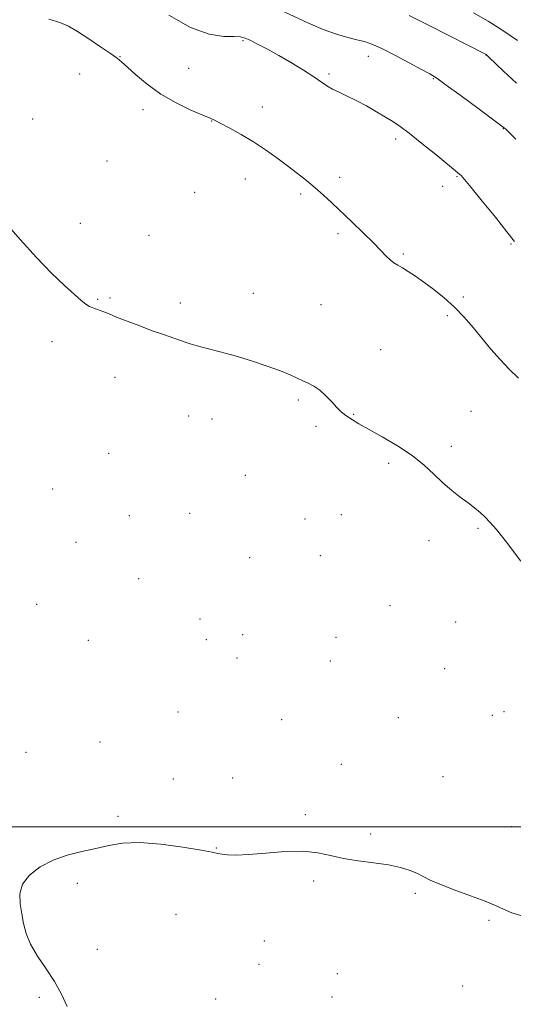
# Model space of a CAD drawing. Extents: x 2189800 to 2192700, y 302300 to 305200.
# Drawn here: x 2191232 to 2191401, y 302939 to 303275 of the extents above; entities that cross this region are included whole.
import ezdxf

# ---------------------------------------------------------------- set-up
doc = ezdxf.new("R2010")
doc.units = 0
doc.header["$MEASUREMENT"] = 0
for name, color, linetype, lineweight in [('CONTOUR INDEX', 41, 'Continuous', 13), ('CONTOUR INTERMEDIATE', 44, 'Continuous', 0), ('GRID LINE', 7, 'Continuous', 0), ('SPOT ELEVATION DTM', 2, 'Continuous', 13)]:
    doc.layers.add(name, color=color, linetype=linetype, lineweight=lineweight)

msp = doc.modelspace()

# ---------------------------------------------------------------- linework, layer by layer
at = {"layer": 'CONTOUR INDEX', "flags": 128}
for points, elevation in [([(2191365.421, 303276.847), (2191372.396, 303273.325), (2191391.679, 303263.463), (2191391.837, 303263.327), (2191392.5461, 303262.653), (2191397.6191, 303257.766), (2191402.003, 303253.698)], 1040), ([(2191248.671, 302938.701), (2191246.725, 302942.892), (2191244.345, 302947.158), (2191241.472, 302951.553), (2191238.543, 302955.904), (2191236.118, 302959.984), (2191234.6, 302963.636), (2191233.747, 302967.004), (2191233.159, 302970.302), (2191232.601, 302973.69), (2191232.491, 302977.107), (2191233.414, 302980.434), (2191235.7901, 302983.55), (2191239.39, 302986.314), (2191243.822, 302988.579), (2191248.703, 302990.262), (2191253.696, 302991.528), (2191258.473, 302992.604), (2191262.897, 302993.629), (2191267.587, 302994.39), (2191273.353, 302994.587), (2191280.602, 302994.038), (2191288.135, 302993.047), (2191294.351, 302992.038), (2191298.11, 302991.341), (2191300.119, 302990.92), (2191301.545, 302990.646), (2191303.4279, 302990.43), (2191306.305, 302990.355), (2191310.585, 302990.546), (2191316.425, 302991.042), (2191322.979, 302991.54), (2191329.15, 302991.65), (2191334.157, 302991.109), (2191338.479, 302990.1551), (2191342.909, 302989.152), (2191348.0031, 302988.373), (2191353.362, 302987.723), (2191358.3471, 302987.018), (2191362.451, 302986.119), (2191365.686, 302985.0849), (2191368.197, 302984.021), (2191372.528, 302981.833), (2191375.882, 302980.382), (2191380.786, 302978.524), (2191386.342, 302976.493), (2191391.311, 302974.604), (2191394.83, 302973.088), (2191397.531, 302971.842), (2191400.421, 302970.675), (2191404.292, 302969.499)], 1030)]:
    msp.add_lwpolyline(points, dxfattribs=dict(at, elevation=elevation))
at = {"layer": 'CONTOUR INTERMEDIATE', "flags": 128}
for points, elevation in [([(2191319.476, 303279.562), (2191331.014, 303274.157), (2191336.072, 303271.986), (2191340.554, 303270.406), (2191344.402, 303269.316), (2191347.562, 303268.547), (2191350.114, 303267.895), (2191352.674, 303267.021), (2191355.992, 303265.552), (2191360.511, 303263.282), (2191365.43, 303260.692), (2191369.6361, 303258.428), (2191372.434, 303256.882), (2191374.778, 303255.407), (2191378.039, 303253.1), (2191383.092, 303249.404), (2191388.838, 303245.162), (2191397.896, 303238.397), (2191398.26, 303238.092), (2191399.339, 303237.0601), (2191401.781, 303234.605)], 1038), ([(2191242.425, 303275.545), (2191246.147, 303274.466), (2191249.082, 303273.181), (2191252.154, 303271.372), (2191255.993, 303268.878), (2191260.045, 303266.152), (2191263.463, 303263.804), (2191265.687, 303262.225), (2191267.31, 303260.929), (2191269.211, 303259.214), (2191272.095, 303256.576), (2191275.965, 303253.329), (2191280.6489, 303249.984), (2191285.865, 303246.994), (2191290.896, 303244.553), (2191294.918, 303242.794), (2191297.419, 303241.741), (2191299.139, 303240.985), (2191301.129, 303240.009), (2191304.184, 303238.413), (2191308.059, 303236.261), (2191312.253, 303233.735), (2191316.342, 303231.006), (2191320.219, 303228.214), (2191323.858, 303225.487), (2191327.241, 303222.921), (2191330.388, 303220.4679), (2191333.329, 303218.047), (2191336.13, 303215.5609), (2191339.012, 303212.861), (2191345.922, 303206.266), (2191349.694, 303202.645), (2191353.034, 303199.359), (2191355.558, 303196.754), (2191357.404, 303194.808), (2191358.839, 303193.408), (2191360.12, 303192.416), (2191361.456, 303191.593), (2191363.047, 303190.677), (2191365.057, 303189.443), (2191367.521, 303187.822), (2191370.439, 303185.784), (2191373.77, 303183.317), (2191377.31, 303180.47), (2191380.814, 303177.311), (2191384.096, 303173.908), (2191387.203, 303170.337), (2191393.295, 303163.004), (2191396.386, 303159.437), (2191399.514, 303156.09), (2191402.681, 303153.039)], 1034), ([(2191283.345, 303276.982), (2191290.723, 303272.712), (2191297.066, 303270.425), (2191302.073, 303269.672), (2191305.65, 303269.61), (2191307.864, 303269.513), (2191309.403, 303269.135), (2191311.115, 303268.35), (2191313.667, 303267.063), (2191317.017, 303265.305), (2191320.944, 303263.138), (2191325.183, 303260.666), (2191329.293, 303258.159), (2191332.789, 303255.929), (2191337.33, 303252.872), (2191339.236, 303251.736), (2191341.496, 303250.609), (2191344.189, 303249.346), (2191347.3069, 303247.812), (2191350.774, 303245.942), (2191354.252, 303243.954), (2191357.3351, 303242.137), (2191359.811, 303240.632), (2191362.249, 303238.992), (2191365.407, 303236.62), (2191369.737, 303233.177), (2191374.441, 303229.358), (2191382.557, 303222.728), (2191383.093, 303222.198), (2191384.215, 303220.906), (2191386.527, 303218.117), (2191390.339, 303213.453), (2191394.794, 303207.96), (2191398.74, 303203.039), (2191401.341, 303199.704)], 1036), ([(2191387.297, 303277.679), (2191392.287, 303274.826), (2191397.345, 303271.687), (2191402.329, 303268.294)], 1042), ([(2191227.272, 303206.564), (2191232.633, 303200.395), (2191238.2261, 303194.208), (2191243.3499, 303188.932), (2191247.707, 303184.747), (2191251.101, 303181.649), (2191253.436, 303179.586), (2191255.014, 303178.317), (2191256.235, 303177.5499), (2191257.431, 303177.029), (2191259.898, 303176.211), (2191261.214, 303175.705), (2191262.946, 303174.986), (2191265.508, 303173.938), (2191269.145, 303172.506), (2191273.415, 303170.872), (2191277.707, 303169.2779), (2191281.501, 303167.923), (2191288.9371, 303165.354), (2191290.683, 303164.789), (2191293.015, 303164.131), (2191296.445, 303163.244), (2191300.861, 303162.089), (2191305.999, 303160.656), (2191311.533, 303158.968), (2191316.898, 303157.197), (2191321.467, 303155.553), (2191324.799, 303154.195), (2191327.185, 303153.0979), (2191329.103, 303152.1849), (2191330.957, 303151.353), (2191332.861, 303150.3779), (2191334.8561, 303149.004), (2191336.944, 303147.093), (2191338.967, 303144.964), (2191340.728, 303143.0509), (2191342.105, 303141.672), (2191343.272, 303140.684), (2191344.477, 303139.831), (2191345.996, 303138.859), (2191348.212, 303137.546), (2191351.536, 303135.675), (2191356.164, 303133.108), (2191361.422, 303130.037), (2191366.422, 303126.733), (2191370.495, 303123.438), (2191373.836, 303120.283), (2191376.862, 303117.371), (2191379.888, 303114.781), (2191382.821, 303112.506), (2191385.472, 303110.52), (2191387.701, 303108.78), (2191389.59, 303107.2), (2191391.2719, 303105.68), (2191392.962, 303103.994), (2191395.203, 303101.425), (2191398.619, 303097.128), (2191403.524, 303090.68)], 1032)]:
    msp.add_lwpolyline(points, dxfattribs=dict(at, elevation=elevation))
at = {"layer": 'GRID LINE', "flags": 128}
msp.add_lwpolyline([(2190000, 303000), (2192500, 303000)], dxfattribs=at)
at = {"layer": 'SPOT ELEVATION DTM'}
for p in [(2191308.65, 303268.21, 1035.82), (2191266.67, 303262.74, 1034.05), (2191351.49, 303262.85, 1037.4), (2191391.61, 303263.39, 1039.98), (2191290.1, 303258.76, 1034.89), (2191252.89, 303256.89, 1033.35), (2191338.05, 303256.83, 1036.27), (2191373.58, 303255.24, 1037.88), (2191315.3, 303245.59, 1034.57), (2191274.54, 303244.71, 1033.56), (2191236.88, 303241.55, 1032.58), (2191298.01, 303240.8, 1033.96), (2191397.57, 303238.19, 1037.95), (2191360.75, 303234.72, 1035.56), (2191262.24, 303227.21, 1032.67), (2191381.66, 303221.82, 1035.88), (2191309.42, 303221.04, 1033.36), (2191341.68, 303221.56, 1034.4), (2191376.82, 303218.58, 1035.49), (2191292.21, 303216.43, 1033.12), (2191328.34, 303215.89, 1033.74), (2191253.1, 303205.93, 1032.42), (2191276.55, 303201.86, 1032.64), (2191341.08, 303202.37, 1033.7), (2191400.14, 303198.9, 1035.87), (2191363.37, 303195.42, 1034.2), (2191312.23, 303182, 1032.63), (2191259.1, 303179.92, 1032.09), (2191263.26, 303180.45, 1032.16), (2191287.25, 303178.71, 1032.37), (2191335.31, 303178.12, 1032.9), (2191383.88, 303180.76, 1034.25), (2191378.38, 303174.35, 1033.73), (2191243.47, 303165.57, 1031.61), (2191355.6, 303162.81, 1032.65), (2191265.02, 303153.41, 1031.42), (2191327.57, 303145.64, 1031.78), (2191386.51, 303141.74, 1032.78), (2191290.14, 303140.21, 1031.28), (2191298.07, 303139.19, 1031.34), (2191346.45, 303140.78, 1032.08), (2191333.54, 303136.68, 1031.65), (2191379.78, 303129.83, 1032.31), (2191262.79, 303127.37, 1030.52), (2191358.38, 303124.03, 1031.74), (2191309.47, 303119.92, 1031.08), (2191243.69, 303115.25, 1030.55), (2191269.9, 303106.11, 1030.55), (2191290.44, 303107, 1030.69), (2191329.88, 303105.03, 1030.72), (2191342.2, 303106.45, 1031.12), (2191388.87, 303101.87, 1031.87), (2191372.16, 303097.6, 1031.54), (2191251.61, 303097.08, 1030.5), (2191310.98, 303091.87, 1030.7), (2191335.04, 303092.51, 1030.92), (2191273.01, 303084.61, 1030.43), (2191238.24, 303075.92, 1030.38), (2191358.83, 303075.48, 1031.02), (2191294, 303070.88, 1030.52), (2191381.28, 303069.91, 1031.29), (2191296.12, 303063.83, 1030.44), (2191308.51, 303065.5, 1030.37), (2191340.42, 303064.65, 1030.66), (2191255.92, 303063.65, 1030.24), (2191306.63, 303057.56, 1030.24), (2191338.52, 303056.6, 1030.55), (2191377.5, 303054, 1031.06), (2191286.5, 303039.12, 1030.17), (2191361.68, 303037.29, 1030.59), (2191393.77, 303038.06, 1031.16), (2191397.75, 303039.23, 1031.24), (2191321.82, 303036.54, 1030.24), (2191259.82, 303028.91, 1030.21), (2191234.59, 303025.42, 1030.28), (2191342.2, 303021.26, 1030.28), (2191376.91, 303017.09, 1030.55), (2191284.85, 303016.34, 1030.17), (2191305.17, 303016.63, 1030.13), (2191265.96, 303003.56, 1030.14), (2191329.92, 303004.16, 1030.09), (2191400.26, 303000, 1030.54), (2191352.23, 302997.49, 1030.11), (2191299.55, 302992.79, 1030.03), (2191252.14, 302980.75, 1029.85), (2191332.82, 302981.47, 1029.91), (2191367.5, 302977.27, 1029.89), (2191285.85, 302970.12, 1029.53), (2191392.67, 302968.12, 1029.88), (2191315.95, 302960.98, 1029.59), (2191258.95, 302958.24, 1029.82), (2191314.09, 302953.09, 1029.52), (2191340.91, 302949.86, 1029.32), (2191383.69, 302945.68, 1029.4), (2191239.19, 302941.83, 1030.08), (2191299.32, 302941.25, 1029.57), (2191339.03, 302941.93, 1029.22)]:
    msp.add_point(p, dxfattribs=at)

doc.saveas('drawing.dxf')
